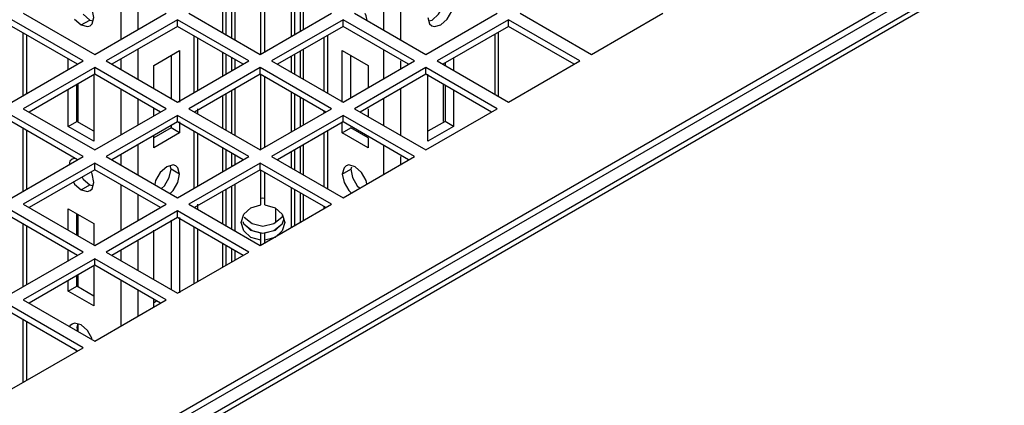
# Paper-space layout '177R0354_4_4' of a CAD drawing. Units: millimetres. Extents: x 0 to 864, y 0 to 559.
# Drawn here: x 431 to 449, y 210 to 218 of the extents above; entities that cross this region are included whole.
import ezdxf

# ---------------------------------------------------------------- set-up
doc = ezdxf.new("R2010")
doc.units = ezdxf.units.MM
doc.header["$LTSCALE"] = 47.498
doc.layers.get('0').update_dxf_attribs({"linetype": 'CONTINUOUS'})
doc.layers.add('AXIS', color=7, linetype='CONTINUOUS')
doc.layers.add('ROUNDS', color=7, linetype='CONTINUOUS')
doc.styles.get("Standard").update_dxf_attribs({"font": 'txt', "width": 0.8})
doc.dimstyles.get("Standard").update_dxf_attribs({"dimtxt": 4, "dimasz": 4.8, "dimexe": 3.2, "dimexo": 1.6, "dimtad": 0, "dimtih": 1, "dimtoh": 1, "dimdec": 1, "dimzin": 4, "dimdsep": 46, "dimtxsty": 'STANDARD', "dimblk": 'CLOSED', "dimblk1": 'CLOSED', "dimblk2": 'CLOSED', "dimcen": 0.09, "dimadec": 0, "dimazin": 0, "dimtol": 1, "dimtp": 0.1, "dimtm": 0.1, "dimtfac": 1, "dimtdec": 1, "dimtofl": 0, "dimtmove": 0, "dimatfit": 3, "dimldrblk": 'CLOSED', "dimfxl": 1, "dimtolj": 1, "dimtzin": 4, "dimarcsym": 0})

# ---------------------------------------------------------------- blocks, each defined once
blk = doc.blocks.new('_CLOSED')
at = {"color": 0, "linetype": 'BYBLOCK'}
for p, q in [((0, 0), (-1, 0.1667)), ((-1, 0.1667), (-1, -0.1667)), ((-1, -0.1667), (0, 0)), ((-1, 0), (0, 0))]:
    blk.add_line(p, q, dxfattribs=at)

psp = doc.layouts.new('177R0354_4_4')

# ---------------------------------------------------------------- linework, layer by layer
at = {"color": 3, "linetype": 'CONTINUOUS'}
for p, q in [((454.347, 221.65), (422.499, 203.263)), ((432.86, 217.295), (432.86, 218.137)), ((434.971, 218.146), (434.971, 217.285)), ((436.021, 218.087), (436.021, 217.344)), ((438.057, 217.279), (438.057, 218.152)), ((433.178, 217.478), (433.178, 217.953)), ((434.746, 218.016), (434.746, 217.415)), ((436.246, 217.958), (436.246, 217.474)), ((437.739, 217.463), (437.739, 217.968)), ((432.052, 216.828), (430.832, 217.532)), ((433.908, 217.532), (432.688, 216.828)), ((435.128, 216.828), (433.908, 217.532)), ((436.984, 217.532), (435.764, 216.828)), ((438.203, 216.828), (436.984, 217.532)), ((440.06, 217.532), (438.84, 216.828)), ((441.279, 216.828), (440.06, 217.532)), ((431.044, 216.246), (431.044, 217.409)), ((431.11, 216.284), (431.11, 217.371)), ((434.218, 216.302), (434.218, 217.353)), ((436.634, 216.325), (436.634, 217.33)), ((436.7, 216.287), (436.7, 217.368)), ((439.808, 216.269), (439.808, 217.386)), ((439.873, 216.231), (439.873, 217.424)), ((434.284, 216.341), (434.284, 217.315)), ((433.178, 216.545), (433.178, 217.111)), ((433.47, 216.807), (433.947, 217.083)), ((433.947, 217.083), (433.947, 216.123)), ((434.746, 217.048), (434.746, 216.608)), ((436.021, 216.976), (436.021, 216.679)), ((436.246, 217.106), (436.246, 216.549)), ((436.97, 216.123), (436.97, 217.083)), ((436.97, 217.083), (437.448, 216.807)), ((437.739, 216.56), (437.739, 217.096)), ((431.879, 216.728), (431.879, 216.927)), ((432.86, 216.728), (432.86, 216.927)), ((433.47, 216.376), (433.47, 216.807)), ((434.971, 216.918), (434.971, 216.737)), ((437.448, 216.807), (437.448, 216.391)), ((438.057, 216.743), (438.057, 216.889)), ((439.039, 216.942), (439.039, 216.713)), ((432.37, 216.644), (431.15, 215.94)), ((432.356, 216.644), (432.356, 215.399)), ((433.59, 215.94), (432.37, 216.644)), ((435.446, 216.644), (434.226, 215.94)), ((436.665, 215.94), (435.446, 216.644)), ((438.522, 216.644), (437.302, 215.94)), ((439.741, 215.94), (438.522, 216.644)), ((438.561, 215.399), (438.561, 216.644)), ((431.879, 215.674), (431.879, 216.361)), ((432.86, 215.519), (432.86, 216.361)), ((434.746, 216.24), (434.746, 215.639)), ((434.971, 216.37), (434.971, 215.509)), ((436.021, 216.312), (436.021, 215.568)), ((438.057, 215.504), (438.057, 216.376)), ((439.039, 216.346), (439.039, 215.674)), ((433.178, 215.702), (433.178, 216.177)), ((436.246, 216.182), (436.246, 215.698)), ((437.739, 215.687), (437.739, 216.192)), ((433.47, 215.871), (433.47, 216.001)), ((434.284, 215.906), (434.284, 216.001)), ((436.634, 215.922), (436.634, 215.958)), ((437.448, 216.001), (437.448, 215.856)), ((432.052, 215.052), (430.832, 215.756)), ((432.356, 215.399), (431.879, 215.674)), ((433.908, 215.756), (432.688, 215.052)), ((435.128, 215.052), (433.908, 215.756)), ((433.947, 215.756), (433.947, 215.552)), ((436.984, 215.756), (435.764, 215.052)), ((436.97, 215.552), (436.97, 215.756)), ((438.203, 215.052), (436.984, 215.756)), ((439.039, 215.674), (438.561, 215.399)), ((431.044, 214.47), (431.044, 215.633)), ((431.11, 214.508), (431.11, 215.595)), ((433.947, 215.552), (433.47, 215.276)), ((433.47, 215.276), (433.47, 215.503)), ((434.218, 214.527), (434.218, 215.577)), ((434.284, 214.565), (434.284, 215.539)), ((436.634, 214.55), (436.634, 215.554)), ((436.7, 214.511), (436.7, 215.592)), ((437.448, 215.276), (436.97, 215.552)), ((433.178, 214.769), (433.178, 215.335)), ((436.246, 215.33), (436.246, 214.773)), ((437.448, 215.46), (437.448, 215.276)), ((437.739, 214.784), (437.739, 215.32)), ((432.86, 214.952), (432.86, 215.151)), ((434.746, 215.272), (434.746, 214.832)), ((434.971, 215.142), (434.971, 214.962)), ((436.021, 215.2), (436.021, 214.903)), ((438.057, 214.968), (438.057, 215.113)), ((432.37, 214.868), (431.15, 214.164)), ((433.59, 214.164), (432.37, 214.868)), ((435.446, 214.868), (434.226, 214.164)), ((436.665, 214.164), (435.446, 214.868)), ((432.86, 213.743), (432.86, 214.585)), ((434.971, 214.594), (434.971, 213.734)), ((433.178, 213.926), (433.178, 214.401)), ((434.746, 214.464), (434.746, 213.863)), ((436.021, 214.536), (436.021, 213.792)), ((436.246, 214.406), (436.246, 213.922)), ((434.284, 214.131), (434.284, 214.225)), ((431.879, 213.743), (431.879, 214.144)), ((431.879, 214.144), (432.356, 213.868)), ((436.634, 214.146), (436.634, 214.182)), ((432.052, 213.276), (430.832, 213.98)), ((431.044, 212.694), (431.044, 213.858)), ((432.356, 213.868), (432.356, 213.46)), ((433.908, 213.98), (432.688, 213.276)), ((435.128, 213.276), (433.908, 213.98)), ((433.947, 213.98), (433.947, 212.582)), ((431.11, 212.732), (431.11, 213.82)), ((433.47, 212.824), (433.47, 213.745)), ((434.218, 212.751), (434.218, 213.801)), ((434.284, 212.789), (434.284, 213.763)), ((433.178, 212.993), (433.178, 213.559)), ((434.746, 213.496), (434.746, 213.056)), ((431.879, 213.176), (431.879, 213.376)), ((432.86, 213.177), (432.86, 213.375)), ((434.971, 213.366), (434.971, 213.186)), ((432.37, 213.092), (431.15, 212.388)), ((432.356, 213.092), (432.356, 212.337)), ((433.59, 212.388), (432.37, 213.092)), ((431.879, 212.613), (431.879, 212.809)), ((432.86, 211.967), (432.86, 212.809)), ((432.356, 212.337), (431.879, 212.613)), ((433.178, 212.151), (433.178, 212.625)), ((433.47, 212.306), (433.47, 212.449)), ((432.052, 211.5), (430.832, 212.204)), ((431.044, 210.918), (431.044, 212.082)), ((431.11, 210.957), (431.11, 212.044))]:
    psp.add_line(p, q, dxfattribs=at)
at = {"color": 7, "linetype": 'CONTINUOUS'}
for p, q in [((434.806, 218.051), (434.806, 217.381)), ((434.911, 218.111), (434.911, 217.32)), ((436.081, 218.053), (436.081, 217.378)), ((436.186, 217.992), (436.186, 217.439)), ((431.044, 217.777), (432.37, 217.011)), ((432.37, 217.011), (433.696, 217.777)), ((434.12, 217.777), (435.446, 217.011)), ((435.446, 217.011), (436.772, 217.777)), ((437.196, 217.777), (438.522, 217.011)), ((438.522, 217.011), (439.847, 217.777)), ((440.272, 217.777), (441.598, 217.011)), ((441.598, 217.011), (442.923, 217.777)), ((432.158, 216.889), (430.832, 217.654)), ((433.908, 217.654), (432.582, 216.889)), ((433.908, 217.532), (433.908, 217.654)), ((435.234, 216.889), (433.908, 217.654)), ((436.984, 217.654), (435.658, 216.889)), ((436.984, 217.532), (436.984, 217.654)), ((438.31, 216.889), (436.984, 217.654)), ((440.06, 217.654), (438.734, 216.889)), ((440.06, 217.532), (440.06, 217.654)), ((441.385, 216.889), (440.06, 217.654)), ((433.788, 216.991), (433.788, 216.192)), ((434.806, 217.013), (434.806, 216.642)), ((434.911, 216.952), (434.911, 216.703)), ((436.081, 217.011), (436.081, 216.644)), ((436.186, 217.072), (436.186, 216.584)), ((437.129, 216.208), (437.129, 216.991)), ((430.832, 216.123), (432.158, 216.889)), ((432.582, 216.889), (433.908, 216.123)), ((433.908, 216.123), (435.234, 216.889)), ((435.658, 216.889), (436.984, 216.123)), ((436.984, 216.123), (438.31, 216.889)), ((438.734, 216.889), (440.06, 216.123)), ((438.879, 216.851), (438.879, 216.805)), ((440.06, 216.123), (441.385, 216.889)), ((432.37, 216.766), (431.044, 216.001)), ((432.37, 216.644), (432.37, 216.766)), ((433.696, 216.001), (432.37, 216.766)), ((435.446, 216.766), (434.12, 216.001)), ((435.446, 216.644), (435.446, 216.766)), ((436.772, 216.001), (435.446, 216.766)), ((438.522, 216.766), (437.196, 216.001)), ((438.522, 216.644), (438.522, 216.766)), ((439.847, 216.001), (438.522, 216.766)), ((432.038, 215.766), (432.038, 216.452)), ((432.065, 215.766), (432.065, 216.468)), ((438.853, 215.766), (438.853, 216.453)), ((438.879, 216.437), (438.879, 215.766)), ((434.806, 216.275), (434.806, 215.605)), ((434.911, 216.335), (434.911, 215.544)), ((436.081, 216.277), (436.081, 215.602)), ((436.186, 216.216), (436.186, 215.663)), ((432.158, 215.113), (430.832, 215.878)), ((431.044, 216.001), (432.37, 215.236)), ((432.37, 215.236), (433.696, 216.001)), ((433.908, 215.878), (432.582, 215.113)), ((433.908, 215.756), (433.908, 215.878)), ((435.234, 215.113), (433.908, 215.878)), ((434.12, 216.001), (435.446, 215.236)), ((435.446, 215.236), (436.772, 216.001)), ((436.984, 215.878), (435.658, 215.113)), ((436.984, 215.756), (436.984, 215.878)), ((438.31, 215.113), (436.984, 215.878)), ((437.196, 216.001), (438.522, 215.236)), ((438.522, 215.236), (439.847, 216.001)), ((431.879, 215.674), (432.038, 215.766)), ((432.356, 215.583), (432.038, 215.766)), ((433.788, 215.687), (433.788, 215.644)), ((438.879, 215.766), (438.561, 215.583)), ((439.039, 215.674), (438.879, 215.766)), ((433.788, 215.644), (433.47, 215.46)), ((433.947, 215.552), (433.788, 215.644)), ((436.97, 215.552), (437.129, 215.644)), ((437.448, 215.46), (437.129, 215.644)), ((434.806, 215.237), (434.806, 214.866)), ((434.911, 215.177), (434.911, 214.927)), ((436.081, 215.235), (436.081, 214.869)), ((436.186, 215.296), (436.186, 214.808)), ((430.832, 214.348), (432.158, 215.113)), ((432.37, 214.991), (431.044, 214.225)), ((432.37, 214.868), (432.37, 214.991)), ((433.696, 214.225), (432.37, 214.991)), ((432.582, 215.113), (433.908, 214.348)), ((433.908, 214.348), (435.234, 215.113)), ((435.446, 214.991), (434.12, 214.225)), ((435.446, 214.868), (435.446, 214.991)), ((436.772, 214.225), (435.446, 214.991)), ((435.658, 215.113), (436.984, 214.348)), ((436.984, 214.348), (438.31, 215.113)), ((434.806, 214.499), (434.806, 213.829)), ((434.911, 214.56), (434.911, 213.768)), ((436.081, 214.501), (436.081, 213.827)), ((436.186, 214.441), (436.186, 213.887)), ((431.044, 214.225), (432.37, 213.46)), ((432.37, 213.46), (433.696, 214.225)), ((434.12, 214.225), (435.446, 213.46)), ((435.446, 213.46), (436.772, 214.225)), ((432.158, 213.337), (430.832, 214.103)), ((432.038, 213.651), (432.038, 214.052)), ((432.065, 213.636), (432.065, 214.036)), ((433.908, 214.103), (432.582, 213.337)), ((433.908, 213.98), (433.908, 214.103)), ((435.234, 213.337), (433.908, 214.103)), ((435.736, 213.891), (435.736, 214.148)), ((433.788, 213.929), (433.788, 212.641)), ((430.832, 212.572), (432.158, 213.337)), ((432.582, 213.337), (433.908, 212.572)), ((433.908, 212.572), (435.234, 213.337)), ((434.806, 213.461), (434.806, 213.091)), ((434.911, 213.401), (434.911, 213.151)), ((432.37, 213.215), (431.044, 212.449)), ((432.37, 213.092), (432.37, 213.215)), ((433.696, 212.449), (432.37, 213.215)), ((432.038, 212.704), (432.038, 212.901)), ((432.065, 212.704), (432.065, 212.916)), ((431.879, 212.613), (432.038, 212.704)), ((432.356, 212.521), (432.038, 212.704)), ((431.044, 212.449), (432.37, 211.684)), ((432.37, 211.684), (433.696, 212.449)), ((433.521, 212.428), (433.47, 212.398)), ((432.158, 211.561), (430.832, 212.327)), ((432.065, 211.86), (432.065, 211.985)), ((430.832, 210.796), (432.158, 211.561))]:
    psp.add_line(p, q, dxfattribs=at)
at = {"layer": 'AXIS', "color": 3, "linetype": 'CONTINUOUS'}
for p, q in [((435.459, 217.011), (435.459, 218.42)), ((435.534, 217.062), (435.534, 218.369)), ((438.561, 217.695), (438.593, 217.576)), ((431.998, 217.663), (432.118, 217.558)), ((432.286, 217.541), (432.324, 217.576)), ((438.593, 217.576), (438.631, 217.541)), ((435.459, 215.236), (435.459, 216.644)), ((435.534, 215.286), (435.534, 216.593)), ((431.911, 215.028), (431.893, 214.96)), ((431.949, 215.063), (431.911, 215.028)), ((431.998, 215.079), (431.949, 215.063)), ((433.877, 214.941), (433.828, 214.956)), ((437.04, 214.941), (437.002, 214.906)), ((437.09, 214.956), (437.04, 214.941)), ((437.209, 214.924), (437.09, 214.956)), ((432.324, 214.79), (432.302, 214.829)), ((433.915, 214.63), (433.947, 214.787)), ((435.459, 214.216), (435.459, 214.868)), ((435.534, 214.216), (435.534, 214.817)), ((437.002, 214.906), (436.97, 214.787)), ((436.97, 214.787), (437.002, 214.63)), ((431.976, 214.641), (431.998, 214.601)), ((431.998, 214.601), (432.118, 214.496)), ((433.502, 214.667), (433.486, 214.591)), ((437.428, 214.604), (437.416, 214.667)), ((432.286, 214.479), (432.324, 214.514)), ((435.273, 214.162), (435.459, 214.216)), ((435.534, 214.216), (435.72, 214.162)), ((435.72, 214.162), (435.853, 214.043)), ((435.853, 214.043), (435.901, 213.887)), ((435.14, 213.73), (435.091, 213.887)), ((435.294, 213.86), (435.146, 213.981)), ((435.496, 213.816), (435.294, 213.86)), ((435.699, 213.86), (435.496, 213.816)), ((435.847, 213.981), (435.699, 213.86)), ((435.86, 214.021), (435.847, 213.981)), ((435.901, 213.887), (435.853, 213.73)), ((435.273, 213.611), (435.14, 213.73)), ((435.853, 213.73), (435.72, 213.611)), ((435.459, 213.558), (435.273, 213.611)), ((435.459, 213.46), (435.459, 213.558)), ((435.72, 213.611), (435.534, 213.558)), ((435.534, 213.511), (435.534, 213.558)), ((431.998, 212.017), (431.949, 212.001)), ((432.118, 211.985), (431.998, 212.017)), ((432.237, 211.879), (432.118, 211.985)), ((432.324, 211.728), (432.237, 211.879)), ((431.998, 211.54), (432.046, 211.497))]:
    psp.add_line(p, q, dxfattribs=at)
at = {"layer": 'AXIS', "color": 7, "linetype": 'CONTINUOUS'}
for p, q in [((432.158, 217.755), (432.277, 217.649)), ((432.118, 217.558), (432.277, 217.649)), ((432.277, 217.649), (432.34, 217.633)), ((433.788, 214.878), (433.771, 214.941)), ((433.756, 214.722), (433.788, 214.878)), ((433.947, 214.787), (433.788, 214.878)), ((436.97, 214.787), (437.129, 214.878)), ((437.139, 214.914), (437.129, 214.878)), ((437.129, 214.878), (437.161, 214.722)), ((432.118, 214.496), (432.277, 214.587)), ((432.135, 214.732), (432.158, 214.693)), ((432.158, 214.693), (432.277, 214.587)), ((432.277, 214.587), (432.34, 214.571)), ((437.161, 214.722), (437.249, 214.571)), ((437.249, 214.571), (437.297, 214.528)), ((435.14, 213.86), (435.128, 213.898)), ((435.146, 213.851), (435.13, 213.899)), ((435.273, 213.741), (435.14, 213.86)), ((435.294, 213.73), (435.146, 213.851)), ((435.847, 213.851), (435.699, 213.73)), ((435.853, 213.86), (435.72, 213.741)), ((435.881, 213.954), (435.847, 213.851)), ((435.881, 213.952), (435.853, 213.86)), ((435.459, 213.687), (435.273, 213.741)), ((435.496, 213.686), (435.294, 213.73)), ((435.459, 213.558), (435.459, 213.687)), ((435.699, 213.73), (435.496, 213.686)), ((435.72, 213.741), (435.534, 213.687)), ((435.534, 213.558), (435.534, 213.687))]:
    psp.add_line(p, q, dxfattribs=at)
for points in [[(438.578, 217.633), (438.641, 217.649), (438.76, 217.755), (438.848, 217.906)], [(433.611, 214.519), (433.669, 214.571), (433.756, 214.722)], [(435.459, 214.339), (435.496, 214.347), (435.534, 214.339)], [(432.055, 212.002), (432.038, 211.939), (432.053, 211.867)]]:
    psp.add_lwpolyline(points, dxfattribs=at)
at = {"layer": 'AXIS', "color": 3, "linetype": 'CONTINUOUS'}
for points in [[(432.324, 217.576), (432.356, 217.695), (432.324, 217.852)], [(437.434, 217.639), (437.416, 217.729), (437.393, 217.768)], [(438.631, 217.541), (438.681, 217.526), (438.8, 217.558), (438.919, 217.663), (439.007, 217.815)], [(432.118, 217.558), (432.237, 217.526), (432.286, 217.541)], [(433.828, 214.956), (433.709, 214.924), (433.589, 214.818), (433.502, 214.667)], [(433.947, 214.787), (433.915, 214.906), (433.877, 214.941)], [(432.324, 214.514), (432.356, 214.633), (432.324, 214.79)], [(437.416, 214.667), (437.328, 214.818), (437.209, 214.924)], [(433.77, 214.427), (433.828, 214.479), (433.915, 214.63)], [(437.002, 214.63), (437.09, 214.479), (437.138, 214.436)], [(432.118, 214.496), (432.237, 214.464), (432.286, 214.479)], [(435.091, 213.887), (435.14, 214.043), (435.273, 214.162)], [(431.949, 212.001), (431.911, 211.966), (431.907, 211.951)]]:
    psp.add_lwpolyline(points, dxfattribs=at)
at = {"layer": 'ROUNDS', "color": 7, "linetype": 'CONTINUOUS'}
psp.add_line((454.091, 221.971), (422.668, 203.829), dxfattribs=at)
at = {"layer": 'ROUNDS', "color": 3, "linetype": 'CONTINUOUS'}
for p, q in [((454.197, 221.909), (422.774, 203.767)), ((454.409, 221.787), (422.561, 203.4))]:
    psp.add_line(p, q, dxfattribs=at)

# ---------------------------------------------------------------- leaders
at = {"color": 2, "linetype": 'CONTINUOUS'}
for points in [[(376.674, 211.719), (446.354, 284.014), (452.754, 284.014)], [(442.941, 171.621), (532.886, 246.91), (539.286, 246.91)]]:
    psp.add_leader(points, dimstyle='STANDARD', override={"dimtad": 0}, dxfattribs=at)

doc.saveas('drawing.dxf')
